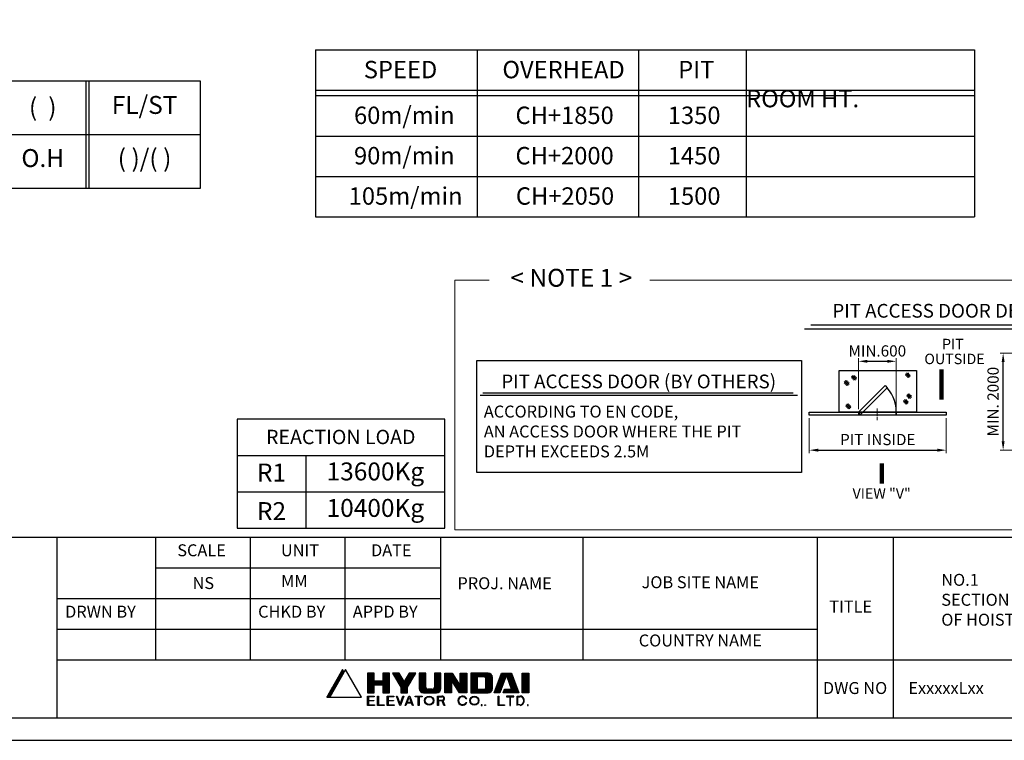
# Model space of a CAD drawing. Units: millimetres. Extents: x 295 to 126963, y 967 to 229941.
# Drawn here: x 51684 to 58271, y 12828 to 17649 of the extents above; entities that cross this region are included whole.
import ezdxf

# ---------------------------------------------------------------- set-up
doc = ezdxf.new("R2010")
doc.units = ezdxf.units.MM
doc.linetypes.add('CENTER2', pattern=[1.125, 0.75, -0.125, 0.125, -0.125])
doc.layers.get('0').update_dxf_attribs({"lineweight": 30})
for name, color, linetype, lineweight in [('강조문자', 2, 'Continuous', 50), ('문자', 4, 'Continuous', 30), ('외곽선', 7, 'Continuous', 30), ('중심선', 6, 'CENTER2', 9), ('치수선', 3, 'Continuous', 9)]:
    doc.layers.add(name, color=color, linetype=linetype, lineweight=lineweight)
doc.styles.get("Standard").update_dxf_attribs({"font": 'iso.shx', "height": 75, "bigfont": 'whgtxt.shx'})
doc.dimstyles.new('LP-Auto', dxfattribs={"dimtxt": 75, "dimasz": 60, "dimexe": 20, "dimexo": 20, "dimgap": 25, "dimtad": 1, "dimdec": 0, "dimzin": 0, "dimdsep": 46, "dimtxsty": 'Standard', "dimcen": 0.09, "dimclrd": 3, "dimclre": 3, "dimclrt": 2, "dimadec": 0, "dimazin": 0, "dimtfac": 1, "dimtdec": 0, "dimtix": 1, "dimtmove": 1, "dimatfit": 2, "dimfxl": 1, "dimtolj": 1, "dimtzin": 0, "dimlwd": 0, "dimlwe": 0, "dimarcsym": 0})
doc.dimstyles.new('LP-Auto$0', dxfattribs={"dimtxt": 75, "dimasz": 60, "dimexe": 20, "dimexo": 20, "dimgap": 30, "dimtad": 1, "dimdec": 0, "dimzin": 0, "dimdsep": 46, "dimtxsty": 'Standard', "dimcen": 0.09, "dimclrd": 3, "dimclre": 3, "dimclrt": 2, "dimadec": 0, "dimazin": 0, "dimtfac": 1, "dimtdec": 0, "dimtix": 1, "dimtmove": 1, "dimatfit": 2, "dimfxl": 1, "dimtolj": 1, "dimtzin": 0, "dimlwe": -1, "dimarcsym": 0})

# ---------------------------------------------------------------- blocks, each defined once
blk = doc.blocks.new('*D2379')
at = {"layer": 'Defpoints', "color": 0, "transparency": 16777216}
for p in [(57547.7, 15363.8), (57295.2, 15022.8), (57547.7, 15022.8)]:
    blk.add_point(p, dxfattribs=at)
at = {"layer": '치수선', "color": 3, "transparency": 16777216}
for p, q in [((57295.2, 15042.8), (57295.2, 15383.8)), ((57547.7, 15042.8), (57547.7, 15383.8))]:
    blk.add_line(p, q, dxfattribs=at)
at = {"layer": '치수선', "color": 3, "lineweight": -2, "transparency": 16777216}
blk.add_line((57355.2, 15363.8), (57487.7, 15363.8), dxfattribs=at)
at = {"layer": '치수선', "color": 3, "transparency": 16777216}
for points in [[(57355.2, 15373.8), (57355.2, 15353.8), (57295.2, 15363.8)], [(57487.7, 15373.8), (57487.7, 15353.8), (57547.7, 15363.8)]]:
    blk.add_solid(points, dxfattribs=at)
at = {"layer": '치수선', "color": 2, "transparency": 16777216, "insert": (57421.5, 15433.2), "char_height": 75, "attachment_point": 5}
blk.add_mtext('\\A1;MIN.600', dxfattribs=at)
blk = doc.blocks.new('_DotSmall')
at = {"color": 0, "linetype": 'ByBlock', "const_width": 0.5}
blk.add_lwpolyline([(-0.0625, 0, 1), (0.0625, 0, 1)], format="xyb", close=True, dxfattribs=at)
blk = doc.blocks.new('*D2380')
at = {"layer": 'Defpoints', "color": 0, "transparency": 16777216}
for p in [(58263.5, 15418.4), (58451.9, 15418.4), (58451.9, 14769.2)]:
    blk.add_point(p, dxfattribs=at)
at = {"layer": '치수선', "color": 3, "transparency": 16777216}
for p, q in [((58431.9, 15418.4), (58243.5, 15418.4)), ((58431.9, 14769.2), (58243.5, 14769.2))]:
    blk.add_line(p, q, dxfattribs=at)
at = {"layer": '치수선', "color": 3, "lineweight": -2, "transparency": 16777216}
blk.add_line((58263.5, 14829.2), (58263.5, 15358.4), dxfattribs=at)
at = {"layer": '치수선', "color": 3, "transparency": 16777216}
for points in [[(58253.5, 15358.4), (58273.5, 15358.4), (58263.5, 15418.4)], [(58253.5, 14829.2), (58273.5, 14829.2), (58263.5, 14769.2)]]:
    blk.add_solid(points, dxfattribs=at)
at = {"layer": '치수선', "color": 2, "transparency": 16777216, "insert": (58196, 15093.8), "char_height": 75, "attachment_point": 5, "rotation": 90}
blk.add_mtext('\\A1;MIN. 2000', dxfattribs=at)
blk = doc.blocks.new('*D2382')
at = {"layer": 'Defpoints', "color": 0, "transparency": 16777216}
for p in [(56966.4, 15002.2), (57882.9, 15002.6), (57882.9, 14769.2)]:
    blk.add_point(p, dxfattribs=at)
at = {"layer": '치수선', "color": 3, "transparency": 16777216}
for p, q in [((56966.4, 14982.2), (56966.4, 14749.2)), ((57882.9, 14982.6), (57882.9, 14749.2))]:
    blk.add_line(p, q, dxfattribs=at)
at = {"layer": '치수선', "color": 3, "lineweight": -2, "transparency": 16777216}
blk.add_line((57026.4, 14769.2), (57822.9, 14769.2), dxfattribs=at)
at = {"layer": '치수선', "color": 3, "transparency": 16777216}
for points in [[(57026.4, 14779.2), (57026.4, 14759.2), (56966.4, 14769.2)], [(57822.9, 14779.2), (57822.9, 14759.2), (57882.9, 14769.2)]]:
    blk.add_solid(points, dxfattribs=at)
at = {"layer": '치수선', "color": 2, "transparency": 16777216, "insert": (57424.7, 14840.2), "char_height": 75, "attachment_point": 5}
blk.add_mtext('\\A1;PIT INSIDE ', dxfattribs=at)

msp = doc.modelspace()

# ---------------------------------------------------------------- linework, layer by layer
for p, q in [((53663.897, 17447.088), (58071.018, 17447.088)), ((53663.897, 17447.088), (53663.897, 16331.088)), ((54743.897, 17447.088), (54743.897, 16331.088)), ((55823.897, 17447.088), (55823.897, 16331.088)), ((56543.897, 17447.088), (56543.897, 16331.088)), ((58071.018, 17447.088), (58071.018, 16331.088)), ((52126.114, 17240.203), (52126.114, 16519.288)), ((52147.357, 17239.288), (52147.357, 16519.288)), ((52891.357, 17240.203), (52891.357, 16519.288)), ((53663.897, 17177.088), (58071.018, 17177.088)), ((53663.897, 17141.088), (58071.018, 17141.088)), ((52891.357, 16879.288), (52338.286, 16879.288)), ((53663.897, 16871.088), (58071.018, 16871.088)), ((53663.897, 16601.088), (58071.018, 16601.088)), ((53663.897, 16331.088), (58071.018, 16331.088)), ((57610.026, 15267.908), (57629.153, 15287.036)), ((57616.402, 15287.036), (57641.905, 15261.532)), ((57200.667, 15215.125), (57219.795, 15234.253)), ((57200.667, 15227.877), (57226.171, 15202.373)), ((57207.043, 15234.253), (57232.547, 15208.749)), ((57207.043, 15208.749), (57226.171, 15227.877)), ((57213.419, 15202.373), (57232.547, 15221.501)), ((57249.383, 15250.432), (57268.511, 15269.559)), ((57249.383, 15263.184), (57274.887, 15237.68)), ((57255.759, 15269.559), (57281.263, 15244.056)), ((57255.759, 15244.056), (57274.887, 15263.184)), ((57262.135, 15237.68), (57281.263, 15256.808)), ((57610.026, 15280.66), (57635.529, 15255.156)), ((57616.402, 15261.532), (57635.529, 15280.66)), ((57622.777, 15255.156), (57641.905, 15274.284)), ((57596.821, 15089.766), (57615.948, 15108.894)), ((57596.821, 15102.518), (57622.324, 15077.014)), ((57603.196, 15108.894), (57628.7, 15083.39)), ((57603.196, 15083.39), (57622.324, 15102.518)), ((57609.572, 15077.014), (57628.7, 15096.142)), ((57618.515, 15127.468), (57637.642, 15146.596)), ((57618.515, 15140.22), (57644.018, 15114.716)), ((57624.891, 15146.596), (57650.394, 15121.092)), ((57624.891, 15121.092), (57644.018, 15140.22)), ((57631.267, 15114.716), (57650.394, 15133.844)), ((57211.986, 15059.605), (57231.114, 15078.733)), ((57211.986, 15072.357), (57237.49, 15046.853)), ((57218.362, 15078.733), (57243.866, 15053.229)), ((57218.362, 15053.229), (57237.49, 15072.357)), ((57224.738, 15046.853), (57243.866, 15065.981)), ((53139.094, 14733.56), (54528.804, 14733.56)), ((53598.051, 14733.56), (53598.051, 14246.821)), ((53139.094, 14490.19), (54528.804, 14490.19)), ((45795.349, 14186.705), (59073.163, 14186.705)), ((51935.309, 12978.054), (51935.309, 14186.705)), ((52594.748, 13365.397), (52594.748, 14186.705)), ((53227.84, 13365.397), (53227.84, 14186.705)), ((53860.932, 13365.397), (53860.932, 14186.705)), ((54501.897, 13365.397), (54501.897, 14186.705)), ((55454.025, 13365.397), (55454.025, 14186.705)), ((57020.997, 12978.054), (57020.997, 14186.705)), ((57529.072, 12978.054), (57529.072, 14186.705)), ((52594.748, 13981.378), (54500.529, 13981.378)), ((51936.271, 13776.051), (54501.897, 13776.051)), ((51936.271, 13570.724), (57020.997, 13570.724)), ((51936.271, 13365.397), (59073.163, 13365.397)), ((53809.5, 13206.372), (53809.5, 13240.718)), ((53815.203, 13216.251), (53815.203, 13250.597)), ((53820.907, 13226.13), (53820.907, 13260.476)), ((53826.61, 13236.009), (53826.61, 13270.355)), ((53832.314, 13245.887), (53832.314, 13280.233)), ((53838.017, 13255.766), (53838.017, 13290.112)), ((53843.721, 13265.645), (53843.721, 13299.991)), ((53849.424, 13275.524), (53849.424, 13292.211)), ((54011.817, 13276.481), (54055.474, 13276.481)), ((54011.817, 13270.777), (54055.474, 13270.777)), ((54011.817, 13265.074), (54055.474, 13265.074)), ((54011.817, 13259.37), (54055.474, 13259.37)), ((54011.817, 13253.667), (54055.474, 13253.667)), ((54011.817, 13247.963), (54055.474, 13247.963)), ((54011.817, 13242.26), (54055.474, 13242.26)), ((54113.685, 13276.481), (54157.342, 13276.481)), ((54113.685, 13270.777), (54157.342, 13270.777)), ((54113.685, 13265.074), (54157.342, 13265.074)), ((54113.685, 13259.37), (54157.342, 13259.37)), ((54113.685, 13253.667), (54157.342, 13253.667)), ((54113.685, 13247.963), (54157.342, 13247.963)), ((54113.685, 13242.26), (54157.342, 13242.26)), ((54181.385, 13272.609), (54188.163, 13276.711)), ((54184.338, 13267.73), (54199.178, 13276.711)), ((54187.291, 13262.85), (54210.192, 13276.711)), ((54190.245, 13257.971), (54221.207, 13276.711)), ((54193.198, 13253.092), (54225.15, 13272.431)), ((54196.151, 13248.212), (54228.103, 13267.552)), ((54199.105, 13243.333), (54231.057, 13262.672)), ((54202.058, 13238.453), (54234.01, 13257.793)), ((54205.011, 13233.574), (54236.963, 13252.914)), ((54207.964, 13228.695), (54239.917, 13248.034)), ((54210.918, 13223.815), (54242.87, 13243.155)), ((54225.684, 13199.418), (54322.996, 13258.318)), ((54228.638, 13194.539), (54316.628, 13247.796)), ((54260.466, 13227.137), (54329.364, 13268.839)), ((54266.834, 13237.659), (54331.356, 13276.711)), ((54273.202, 13248.18), (54320.341, 13276.711)), ((54279.57, 13258.701), (54309.326, 13276.711)), ((54285.939, 13269.223), (54298.311, 13276.711)), ((54400.424, 13276.481), (54356.766, 13276.481)), ((54400.424, 13270.777), (54356.766, 13270.777)), ((54400.424, 13265.074), (54356.766, 13265.074)), ((54400.424, 13259.37), (54356.766, 13259.37)), ((54400.424, 13253.667), (54356.766, 13253.667)), ((54400.424, 13247.963), (54356.766, 13247.963)), ((54400.424, 13242.26), (54356.766, 13242.26)), ((54400.424, 13184.545), (54400.424, 13276.711)), ((54502.292, 13276.481), (54458.634, 13276.481)), ((54502.292, 13270.777), (54458.634, 13270.777)), ((54502.292, 13265.074), (54458.634, 13265.074)), ((54502.292, 13259.37), (54458.634, 13259.37)), ((54502.292, 13253.667), (54458.634, 13253.667)), ((54502.292, 13247.963), (54458.634, 13247.963)), ((54502.292, 13242.26), (54458.634, 13242.26)), ((54529.241, 13276.481), (54577.895, 13276.481)), ((54529.241, 13270.777), (54581.508, 13270.777)), ((54529.241, 13265.074), (54585.121, 13265.074)), ((54529.241, 13259.37), (54588.734, 13259.37)), ((54529.241, 13253.667), (54592.346, 13253.667)), ((54529.241, 13247.963), (54595.959, 13247.963)), ((54529.241, 13242.26), (54599.572, 13242.26)), ((54631.109, 13276.481), (54674.766, 13276.481)), ((54631.109, 13270.777), (54674.766, 13270.777)), ((54631.109, 13265.074), (54674.766, 13265.074)), ((54631.109, 13259.37), (54674.766, 13259.37)), ((54631.109, 13253.667), (54674.766, 13253.667)), ((54631.109, 13247.963), (54674.766, 13247.963)), ((54631.109, 13242.26), (54674.766, 13242.26)), ((54704.954, 13276.711), (54704.954, 13145.738)), ((54710.657, 13276.711), (54710.657, 13145.738)), ((54716.361, 13276.711), (54716.361, 13145.738)), ((54722.064, 13276.711), (54722.064, 13145.738)), ((54727.768, 13276.711), (54727.768, 13145.738)), ((54733.471, 13276.711), (54733.471, 13145.738)), ((54739.175, 13276.711), (54739.175, 13145.738)), ((54744.878, 13276.711), (54744.878, 13145.738)), ((54750.582, 13276.711), (54750.582, 13252.457)), ((54756.285, 13276.711), (54756.285, 13252.457)), ((54761.989, 13276.711), (54761.989, 13252.457)), ((54767.693, 13276.711), (54767.693, 13252.457)), ((54773.396, 13276.711), (54773.396, 13252.457)), ((54779.1, 13276.711), (54779.1, 13252.457)), ((54784.803, 13276.711), (54784.803, 13252.457)), ((54790.507, 13276.711), (54790.507, 13252.382)), ((54796.21, 13276.711), (54796.21, 13250.563)), ((54801.914, 13276.711), (54801.914, 13244.673)), ((54807.617, 13276.711), (54807.617, 13145.738)), ((54813.321, 13276.711), (54813.321, 13145.738)), ((54819.024, 13276.698), (54819.024, 13145.752)), ((54824.728, 13275.955), (54824.728, 13146.495)), ((54830.431, 13273.987), (54830.431, 13148.463)), ((54836.135, 13270.479), (54836.135, 13151.971)), ((54841.838, 13264.497), (54841.838, 13157.953)), ((54847.241, 13174.844), (54847.241, 13247.606)), ((54893.17, 13240.642), (54893.17, 13145.738)), ((54898.874, 13256.041), (54898.874, 13151.263)), ((54904.577, 13271.441), (54904.577, 13166.662)), ((54910.281, 13276.711), (54910.281, 13182.062)), ((54915.984, 13276.711), (54915.984, 13197.461)), ((54921.688, 13276.711), (54921.688, 13212.861)), ((54927.391, 13276.711), (54927.391, 13228.26)), ((54933.095, 13276.711), (54933.095, 13243.66)), ((54938.798, 13276.711), (54938.798, 13252.457)), ((54944.502, 13276.711), (54944.502, 13252.457)), ((54950.205, 13276.711), (54950.205, 13237.37)), ((54955.909, 13276.711), (54955.909, 13221.97)), ((54961.612, 13276.711), (54961.612, 13206.571)), ((54967.316, 13276.711), (54967.316, 13191.171)), ((54973.02, 13276.711), (54973.02, 13175.772)), ((54978.723, 13265.151), (54978.723, 13145.738)), ((54984.427, 13249.751), (54984.427, 13145.738)), ((55047.165, 13276.711), (55047.165, 13145.738)), ((55052.869, 13276.711), (55052.869, 13145.738)), ((55058.572, 13276.711), (55058.572, 13145.738)), ((55064.276, 13276.711), (55064.276, 13145.738)), ((55069.98, 13276.711), (55069.98, 13145.738)), ((55075.683, 13276.711), (55075.683, 13145.738)), ((55081.387, 13276.711), (55081.387, 13145.738)), ((55087.09, 13276.711), (55087.09, 13145.738)), ((53775.279, 13147.099), (53775.279, 13181.445)), ((53780.982, 13156.978), (53780.982, 13191.324)), ((53786.686, 13166.857), (53786.686, 13201.203)), ((53792.389, 13176.736), (53792.389, 13211.082)), ((53798.093, 13186.615), (53798.093, 13220.961)), ((53803.796, 13196.493), (53803.796, 13230.839)), ((54011.817, 13236.556), (54055.474, 13236.556)), ((54011.817, 13230.853), (54055.474, 13230.853)), ((54011.817, 13225.149), (54055.474, 13225.149)), ((54011.817, 13219.446), (54157.342, 13219.446)), ((54011.817, 13213.742), (54157.342, 13213.742)), ((54011.817, 13208.039), (54157.342, 13208.039)), ((54011.817, 13202.335), (54157.342, 13202.335)), ((54011.817, 13196.632), (54055.474, 13196.632)), ((54011.817, 13190.928), (54055.474, 13190.928)), ((54011.817, 13185.225), (54055.474, 13185.225)), ((54011.817, 13179.521), (54055.474, 13179.521)), ((54113.685, 13236.556), (54157.342, 13236.556)), ((54113.685, 13230.853), (54157.342, 13230.853)), ((54113.685, 13225.149), (54157.342, 13225.149)), ((54113.685, 13196.632), (54157.342, 13196.632)), ((54113.685, 13190.928), (54157.342, 13190.928)), ((54113.685, 13185.225), (54157.342, 13185.225)), ((54113.685, 13179.521), (54157.342, 13179.521)), ((54213.871, 13218.936), (54245.823, 13238.275)), ((54216.824, 13214.057), (54248.777, 13233.396)), ((54219.778, 13209.177), (54251.73, 13228.517)), ((54222.731, 13204.298), (54254.683, 13223.637)), ((54231.591, 13189.66), (54310.259, 13237.275)), ((54234.544, 13184.78), (54303.891, 13226.754)), ((54234.686, 13178.2), (54297.523, 13216.232)), ((54234.686, 13171.533), (54291.155, 13205.711)), ((54234.686, 13164.866), (54284.787, 13195.19)), ((54234.686, 13158.199), (54278.419, 13184.668)), ((54234.686, 13151.532), (54278.344, 13177.956)), ((54400.424, 13236.556), (54356.766, 13236.556)), ((54400.424, 13230.853), (54356.766, 13230.853)), ((54400.424, 13225.149), (54356.766, 13225.149)), ((54400.424, 13219.446), (54356.766, 13219.446)), ((54400.424, 13213.742), (54356.766, 13213.742)), ((54400.424, 13208.039), (54356.766, 13208.039)), ((54400.424, 13202.335), (54356.766, 13202.335)), ((54400.424, 13196.632), (54356.766, 13196.632)), ((54400.424, 13190.928), (54356.766, 13190.928)), ((54400.424, 13185.225), (54356.766, 13185.225)), ((54401.319, 13179.521), (54356.766, 13179.521)), ((54502.292, 13179.521), (54457.739, 13179.521)), ((54502.292, 13236.556), (54458.634, 13236.556)), ((54502.292, 13230.853), (54458.634, 13230.853)), ((54502.292, 13225.149), (54458.634, 13225.149)), ((54502.292, 13219.446), (54458.634, 13219.446)), ((54502.292, 13213.742), (54458.634, 13213.742)), ((54502.292, 13208.039), (54458.634, 13208.039)), ((54502.292, 13202.335), (54458.634, 13202.335)), ((54502.292, 13196.632), (54458.634, 13196.632)), ((54502.292, 13190.928), (54458.634, 13190.928)), ((54502.292, 13185.225), (54458.634, 13185.225)), ((54529.241, 13236.556), (54603.185, 13236.556)), ((54529.241, 13230.853), (54606.797, 13230.853)), ((54529.241, 13225.149), (54572.899, 13225.149)), ((54529.241, 13219.446), (54572.899, 13219.446)), ((54529.241, 13213.742), (54572.899, 13213.742)), ((54529.241, 13208.039), (54572.899, 13208.039)), ((54529.241, 13202.335), (54572.899, 13202.335)), ((54529.241, 13196.632), (54572.899, 13196.632)), ((54529.241, 13190.928), (54572.899, 13190.928)), ((54529.241, 13185.225), (54572.899, 13185.225)), ((54529.241, 13179.521), (54572.899, 13179.521)), ((54575.957, 13225.149), (54610.41, 13225.149)), ((54579.57, 13219.446), (54614.023, 13219.446)), ((54583.183, 13213.742), (54617.636, 13213.742)), ((54586.796, 13208.039), (54621.248, 13208.039)), ((54590.408, 13202.335), (54624.861, 13202.335)), ((54594.021, 13196.632), (54628.474, 13196.632)), ((54597.634, 13190.928), (54674.766, 13190.928)), ((54601.247, 13185.225), (54674.766, 13185.225)), ((54604.859, 13179.521), (54674.766, 13179.521)), ((54631.109, 13236.556), (54674.766, 13236.556)), ((54631.109, 13230.853), (54674.766, 13230.853)), ((54631.109, 13225.149), (54674.766, 13225.149)), ((54631.109, 13219.446), (54674.766, 13219.446)), ((54631.109, 13213.742), (54674.766, 13213.742)), ((54631.109, 13208.039), (54674.766, 13208.039)), ((54631.109, 13202.335), (54674.766, 13202.335)), ((54631.109, 13196.632), (54674.766, 13196.632)), ((54801.914, 13177.777), (54801.914, 13145.738)), ((54803.583, 13184.545), (54803.583, 13237.905)), ((54870.356, 13179.044), (54870.356, 13145.738)), ((54876.06, 13194.443), (54876.06, 13145.738)), ((54881.763, 13209.843), (54881.763, 13145.738)), ((54887.467, 13225.242), (54887.467, 13145.738)), ((54990.13, 13234.351), (54990.13, 13145.738)), ((54995.834, 13218.952), (54995.834, 13145.738)), ((55001.537, 13203.552), (55001.537, 13145.738)), ((55007.241, 13188.153), (55007.241, 13145.738)), ((53741.057, 13117.786), (53741.057, 13122.173)), ((53746.761, 13117.786), (53746.761, 13132.051)), ((53752.464, 13117.786), (53752.464, 13141.93)), ((53758.168, 13117.786), (53758.168, 13151.809)), ((53763.871, 13127.342), (53763.871, 13161.688)), ((53769.575, 13137.221), (53769.575, 13171.567)), ((54011.817, 13173.817), (54055.474, 13173.817)), ((54011.817, 13168.114), (54055.474, 13168.114)), ((54011.817, 13162.41), (54055.474, 13162.41)), ((54011.817, 13156.707), (54055.474, 13156.707)), ((54011.817, 13151.003), (54055.474, 13151.003)), ((54113.685, 13173.817), (54157.342, 13173.817)), ((54113.685, 13168.114), (54157.342, 13168.114)), ((54113.685, 13162.41), (54157.342, 13162.41)), ((54113.685, 13156.707), (54157.342, 13156.707)), ((54113.685, 13151.003), (54157.342, 13151.003)), ((54236.129, 13145.738), (54278.344, 13171.29)), ((54247.144, 13145.738), (54278.344, 13164.623)), ((54258.159, 13145.738), (54278.344, 13157.956)), ((54269.174, 13145.738), (54278.344, 13151.289)), ((54405.143, 13173.817), (54356.784, 13173.817)), ((54501.503, 13168.114), (54357.555, 13168.114)), ((54499.502, 13162.41), (54359.555, 13162.41)), ((54495.95, 13156.707), (54363.108, 13156.707)), ((54489.882, 13151.003), (54369.175, 13151.003)), ((54385.871, 13145.738), (54473.187, 13145.738)), ((54444.082, 13169.993), (54414.976, 13169.993)), ((54502.274, 13173.817), (54453.915, 13173.817)), ((54529.241, 13173.817), (54572.899, 13173.817)), ((54529.241, 13168.114), (54572.899, 13168.114)), ((54529.241, 13162.41), (54572.899, 13162.41)), ((54529.241, 13156.707), (54572.899, 13156.707)), ((54529.241, 13151.003), (54572.899, 13151.003)), ((54608.472, 13173.817), (54674.766, 13173.817)), ((54612.085, 13168.114), (54674.766, 13168.114)), ((54615.698, 13162.41), (54674.766, 13162.41)), ((54619.31, 13156.707), (54674.766, 13156.707)), ((54622.923, 13151.003), (54674.766, 13151.003)), ((54750.582, 13169.993), (54750.582, 13145.738)), ((54756.285, 13169.993), (54756.285, 13145.738)), ((54761.989, 13169.993), (54761.989, 13145.738)), ((54767.693, 13169.993), (54767.693, 13145.738)), ((54773.396, 13169.993), (54773.396, 13145.738)), ((54779.1, 13169.993), (54779.1, 13145.738)), ((54784.803, 13169.993), (54784.803, 13145.738)), ((54790.507, 13170.068), (54790.507, 13145.738)), ((54796.21, 13171.887), (54796.21, 13145.738)), ((54858.949, 13148.244), (54858.949, 13145.738)), ((54864.653, 13163.644), (54864.653, 13145.738)), ((54921.688, 13156.106), (54921.688, 13145.738)), ((54927.391, 13169.993), (54927.391, 13145.738)), ((54933.095, 13169.993), (54933.095, 13145.738)), ((54938.798, 13169.993), (54938.798, 13145.738)), ((54944.502, 13169.993), (54944.502, 13145.738)), ((54950.205, 13169.993), (54950.205, 13145.738)), ((54955.909, 13169.993), (54955.909, 13145.738)), ((54961.612, 13169.993), (54961.612, 13145.738)), ((54967.316, 13169.993), (54967.316, 13145.738)), ((54973.02, 13169.993), (54973.02, 13145.738)), ((55012.944, 13172.753), (55012.944, 13145.738)), ((55018.648, 13157.354), (55018.648, 13145.738)), ((54512.806, 13095.303), (54484.963, 13095.303)), ((54670.461, 13081.143), (54674.926, 13080.507)), ((54675.438, 13105.053), (54670.736, 13105.053)), ((55030.969, 13066.353), (55016.337, 13066.353))]:
    msp.add_line(p, q)
at = {"linetype": 'Continuous'}
msp.add_line((52891.357, 16879.288), (49786.734, 16879.288), dxfattribs=at)
at = {"ltscale": 5}
for p, q in [((56933.67, 15580.746), (58797.67, 15580.746)), ((56977.67, 15608.746), (58749.67, 15608.746)), ((54781.544, 15152.713), (56858.318, 15152.713)), ((54764.844, 15136.699), (56888.16, 15136.699))]:
    msp.add_line(p, q, dxfattribs=at)
for points in [[(59223.163, 12828.054), (59223.163, 22470.434), (45645.349, 22470.434), (45645.349, 12828.054)], [(59073.163, 12978.054), (59073.163, 22320.434), (45795.349, 22320.434), (45795.349, 12978.054)], [(56913.611, 14619.189), (54742.294, 14619.189), (54742.294, 15368.76), (56913.611, 15368.76)], [(57166.405, 15302.875), (57682.883, 15302.875), (57682.883, 15022.847), (57166.405, 15022.847)], [(53139.094, 14246.821), (54528.804, 14246.821), (54528.804, 14976.93), (53139.094, 14976.93)], [(55046.665, 13276.711), (55090.323, 13276.711), (55090.323, 13145.738), (55046.665, 13145.738)], [(54772.064, 13061.961), (54776.962, 13061.961), (54776.962, 13066.353), (54772.064, 13066.353)], [(55080.741, 13061.961), (55085.942, 13061.961), (55085.942, 13066.353), (55080.741, 13066.353)]]:
    msp.add_lwpolyline(points, close=True)
for points in [[(48978.883, 17240.203), (52891.357, 17240.203)], [(52891.357, 16520.203), (48978.883, 16520.203)], [(53758.354, 13117.786), (53854.242, 13283.867), (53844.327, 13301.04), (53738.525, 13117.786), (53969.958, 13117.786)], [(53969.958, 13117.786), (53864.156, 13301.04), (53758.354, 13117.786)], [(54011.817, 13276.711), (54011.817, 13145.738), (54055.474, 13145.738), (54055.474, 13199.098), (54113.685, 13199.098), (54113.685, 13145.738), (54157.342, 13145.738), (54157.342, 13276.711), (54113.685, 13276.711), (54113.685, 13223.352), (54055.474, 13223.352), (54055.474, 13276.711), (54011.817, 13276.711)], [(54178.902, 13276.711), (54234.686, 13184.545), (54234.686, 13145.738), (54278.344, 13145.738), (54278.344, 13184.545), (54334.129, 13276.711), (54290.471, 13276.711), (54256.515, 13220.61), (54222.559, 13276.711), (54178.902, 13276.711)], [(54400.424, 13276.711), (54356.766, 13276.711), (54356.766, 13174.844)], [(54502.292, 13174.844), (54502.292, 13276.711), (54458.634, 13276.711), (54458.634, 13184.545)], [(54529.241, 13145.738), (54529.241, 13276.711), (54577.749, 13276.711), (54631.109, 13192.472), (54631.109, 13276.711), (54674.766, 13276.711), (54674.766, 13145.738), (54626.258, 13145.738), (54572.899, 13229.978), (54572.899, 13145.738), (54529.241, 13145.738)], [(54818.136, 13276.711), (54701.716, 13276.711), (54701.716, 13145.738), (54818.136, 13145.738)], [(54789.031, 13252.457), (54745.373, 13252.457), (54745.373, 13169.993), (54789.031, 13169.993)], [(54896.828, 13145.738), (54858.021, 13145.738), (54906.529, 13276.711), (54974.441, 13276.711), (55022.95, 13145.738), (54917.848, 13145.738), (54926.831, 13169.993), (54975.16, 13169.993), (54944.617, 13252.457), (54936.353, 13252.457), (54896.828, 13145.738)], [(54011.817, 13124.243), (54055.491, 13124.243), (54055.491, 13119.951), (54017.292, 13119.951), (54017.292, 13095.303), (54052.818, 13095.303), (54052.818, 13091.438), (54017.292, 13091.438), (54017.292, 13066.353), (54057.609, 13066.353), (54057.609, 13061.961), (54011.817, 13061.961), (54011.817, 13124.243)], [(54078.741, 13124.243), (54084.105, 13124.243), (54084.105, 13066.353), (54121.86, 13066.353), (54121.86, 13061.961), (54078.741, 13061.961), (54078.741, 13124.243)], [(54143.453, 13124.243), (54187.128, 13124.243), (54187.128, 13119.951), (54148.354, 13119.951), (54148.354, 13095.303), (54184.454, 13095.303), (54184.454, 13091.438), (54148.354, 13091.438), (54148.354, 13066.353), (54189.245, 13066.353), (54189.245, 13061.961), (54143.453, 13061.961), (54143.453, 13124.243)], [(54210.123, 13124.007), (54229.047, 13070.142), (54247.972, 13124.007), (54253.481, 13124.007), (54231.922, 13061.961), (54226.173, 13061.961), (54204.613, 13124.007), (54210.123, 13124.007)], [(54263.48, 13061.961), (54286.862, 13124.243), (54293.023, 13124.243), (54316.18, 13061.961), (54311.389, 13061.961), (54305.729, 13076.333), (54273.983, 13076.333), (54268.271, 13061.961), (54263.48, 13061.961)], [(54275.641, 13080.507), (54289.942, 13116.421), (54304.086, 13080.507), (54275.641, 13080.507)], [(54328.885, 13119.951), (54328.885, 13124.243), (54376.794, 13124.243), (54376.794, 13119.951), (54355.714, 13119.951), (54355.714, 13061.961), (54349.965, 13061.961), (54349.965, 13119.951), (54328.885, 13119.951)], [(54479.469, 13061.961), (54479.469, 13124.243), (54508.223, 13124.243)], [(54484.963, 13095.303), (54484.963, 13119.951), (54511.108, 13119.951)], [(54890.028, 13124.243), (54890.028, 13066.353), (54927.031, 13066.353), (54927.031, 13061.961), (54883.912, 13061.961), (54883.912, 13124.243), (54890.028, 13124.243)], [(54962.886, 13061.961), (54968.635, 13061.961), (54968.635, 13119.951), (54989.715, 13119.951), (54989.715, 13124.243), (54941.805, 13124.243), (54941.805, 13119.951), (54962.886, 13119.951), (54962.886, 13061.961)], [(55012.114, 13061.961), (55012.114, 13124.243), (55031.278, 13124.243)], [(55016.337, 13066.353), (55016.337, 13119.951), (55030.871, 13119.951)], [(54515.522, 13091.438), (54527.739, 13061.961), (54522.313, 13061.961), (54510.096, 13091.438), (54484.963, 13091.438), (54484.963, 13061.961), (54479.469, 13061.961)], [(54798.453, 13061.961), (54796.195, 13061.961), (54796.195, 13066.353), (54800.986, 13066.353), (54800.986, 13061.961)]]:
    msp.add_lwpolyline(points)
for centre, radius in [((54423.507, 13093.371), 30.874), ((54423.507, 13093.371), 26.589), ((54725.632, 13093.371), 30.872), ((54725.632, 13093.371), 26.58)]:
    msp.add_circle(centre, radius)
for centre, radius, start, end in [((54789.031, 13237.905), 14.553, 0, 90), ((54818.136, 13247.606), 29.105, 0, 90), ((54385.871, 13174.844), 29.105, 180, 270), ((54414.976, 13184.545), 14.553, 180, 270), ((54444.082, 13184.545), 14.553, 270, 0), ((54473.187, 13174.844), 29.105, 270, 0), ((54789.031, 13184.545), 14.553, 270, 0), ((54818.136, 13174.844), 29.105, 270, 0), ((54510.024, 13107.43), 16.91, 288.973495, 96.115193), ((54509.445, 13107.454), 12.607, 285.461871, 82.418608), ((54646.859, 13093.371), 30.874, 22.233634, 335.376305), ((54646.859, 13093.371), 26.581, 26.071368, 332.612551), ((55031.71, 13097.913), 22.054, 37.162737, 92.178501), ((55030.588, 13095.357), 28.894, 16.381997, 88.632086), ((55026.466, 13093.037), 29.187, 317.010207, 38.573284), ((55032.36, 13087.214), 20.907, 266.187329, 317.669832), ((55030.433, 13090.979), 29.031, 271.668275, 338.249547), ((55027.335, 13093.06), 32.689, 336.875061, 18.636962)]:
    msp.add_arc(centre, radius, start, end)
at = {"layer": '외곽선', "color": 4}
for p, q in [((57295.235, 15022.847), (57295.235, 15002.559)), ((57547.709, 15022.847), (57547.709, 15002.559))]:
    msp.add_line(p, q, dxfattribs=at)
for points in [[(57488.107, 15187.027), (57309.581, 15008.501), (57295.235, 15022.847), (57473.761, 15201.373)], [(56966.431, 15022.847), (57882.883, 15022.847), (57882.883, 15002.559), (56966.431, 15002.559)]]:
    msp.add_lwpolyline(points, close=True, dxfattribs=at)
msp.add_arc((57295.235, 15022.847), 253.288, 355.4057915, 40.4057915, dxfattribs=at)
at = {"layer": '중심선', "ltscale": 50}
msp.add_line((57421.472, 15048.581), (57421.472, 14969.335), dxfattribs=at)
at = {"layer": '치수선', "color": 0}
msp.add_lwpolyline([(55900.148, 15905.812), (59027.07, 15905.812), (59027.07, 14235.852), (54595.363, 14235.852), (54595.363, 15905.812), (54824.218, 15905.812)], dxfattribs=at)

# ---------------------------------------------------------------- texts
at = {"linetype": 'Continuous', "attachment_point": 5}
for s, insert, char_height, width in [('{\\f굴림|b0|i0|c129|p49;REACTION LOAD}', (53831.969, 14857.498), 96, 1111.7664), ('{\\fGulim|b0|i0|c129|p50;R1}', (53368.572, 14619.454), 120, 458.9568), ('13600Kg', (54063.429, 14611.516), 120, 930.756), ('10400Kg', (54063.429, 14367.327), 120, 930.756), ('{\\fGulim|b0|i0|c129|p50;R2}', (53368.572, 14361.436), 120, 458.9568)]:
    msp.add_mtext(s, dxfattribs=dict(at, insert=insert, char_height=char_height, width=width))
at = {"layer": '강조문자', "color": 2, "attachment_point": 5}
for s, insert, char_height in [('\\A1;< NOTE 1 >', (55374.653, 15922.513), 119.6), ('\\A1;PIT ACCESS DOOR (BY OTHERS)', (55825.159, 15229.049), 92)]:
    msp.add_mtext(s, dxfattribs=dict(at, insert=insert, char_height=char_height))
at = {"layer": '강조문자', "insert": (57873.104, 15701.788), "char_height": 92, "attachment_point": 5}
msp.add_mtext('\\A1;{\\C2;PIT ACCESS DOOR DETAIL}', dxfattribs=at)
at = {"layer": '문자'}
for s, p in [('PIT', (57854.37, 15444.289)), ('OUTSIDE', (57736.181, 15344.628)), ('VIEW "V"', (57255.756, 14444.532))]:
    msp.add_text(s, height=70, dxfattribs=at).set_placement(p)
at = {"layer": '문자', "linetype": 'Continuous'}
for s, insert, char_height, width, attachment_point in [('SPEED ', (53985.997, 17373.737), 116.424, 382.15346, 1), ('OVERHEAD ', (54913.259, 17373.737), 116.424, 382.15346, 1), ('PIT', (56089.141, 17373.737), 116.424, 382.15346, 1), ('\\pi186.29;M/C ROOM HT.', (56543.897, 17373.737), 116.424, 1527.12122, 1), ('{\\Fisocp,whgtxt|c129;(  )}', (51838.238, 17064.169), 120, 575.75186, 5), ('FL/ST', (52519.357, 17063.254), 120, 744, 5), ('60m/min ', (53920.618, 17067.737), 116.424, 382.15346, 1), ('CH+1850', (55000.618, 17067.737), 116.424, 382.15346, 1), ('1350', (56020.038, 17067.737), 116.424, 382.15346, 1), ('90m/min', (53920.618, 16797.737), 116.424, 382.15346, 1), ('CH+2000', (55000.618, 16797.737), 116.424, 382.15346, 1), ('1450', (56020.038, 16797.737), 116.424, 382.15346, 1), ('O.H', (51838.238, 16708.004), 120, 575.75186, 5), ('( )/( )', (52519.357, 16707.089), 120, 744, 5), ('105m/min ', (53884.958, 16527.737), 116.424, 382.15346, 1), ('CH+2050 ', (55003.296, 16527.737), 116.424, 382.15346, 1), ('1500', (56020.038, 16527.737), 116.424, 382.15346, 1), ('NO.1 \\PSECTION\\POF HOISTWAY', (57849.619, 13941.704), 80.0415, 3702.94848, 1)]:
    msp.add_mtext(s, dxfattribs=dict(at, insert=insert, char_height=char_height, width=width, attachment_point=attachment_point))
at = {"layer": '문자', "char_height": 80.0415}
for s, insert, width, attachment_point in [('SCALE', (52738.327, 14139.355), 339.81047, 1), ('UNIT', (53431.569, 14139.355), 339.81047, 1), ('DATE', (54034.408, 14139.355), 339.81047, 1), ('NS', (52840.385, 13920.229), 339.81047, 1), (' MM', (53408.177, 13934.028), 339.81047, 1), ('PROJ. NAME', (54612.756, 13918.94), 881.61138, 1), ('JOB SITE NAME', (56237.511, 13875.235), 1566.97245, 5), ('DRWN BY', (51987.628, 13728.701), 604.55345, 1), ('CHKD BY', (53279.197, 13728.701), 604.55345, 1), ('APPD BY', (53912.289, 13728.701), 604.55345, 1), ('TITLE', (57100.237, 13763.15), 1246.3262, 1), ('COUNTRY NAME', (56237.511, 13485.651), 1566.97245, 5), ('DWG NO', (57057.274, 13217.826), 1246.3262, 1), ('ExxxxxLxx', (57629.394, 13217.826), 1246.3262, 1)]:
    msp.add_mtext(s, dxfattribs=dict(at, insert=insert, width=width, attachment_point=attachment_point))
at = {"layer": '치수선', "color": 4, "insert": (54789.174, 15067.529), "char_height": 80, "width": 2177.89398, "attachment_point": 1}
msp.add_mtext('{\\fGulim|b0|i0|c129|p49;ACCORDING TO EN CODE,\\PAN ACCESS DOOR WHERE THE PIT\\PDEPTH EXCEEDS 2.5M}', dxfattribs=at)

# ---------------------------------------------------------------- dimensions: what is measured, and where the dimension line sits
at = {"layer": '치수선', "color": 3}
dim = msp.add_linear_dim(base=(57547.709, 15363.757), p1=(57295.235, 15022.847), p2=(57547.709, 15022.847), text='MIN.600', dimstyle='LP-Auto$0', override={"dimblk2": 'DotSmall', "dimadec": 1, "dimarcsym": 1}, dxfattribs=at)
dim.commit()
dim.dimension.update_dxf_attribs({"geometry": '*D2379', "text_midpoint": (57421.472, 15363.757), "dimtype": 160})
dim = msp.add_linear_dim(base=(58263.522, 15418.439), p1=(58451.9, 14769.221), p2=(58451.9, 15418.439), angle=90, text='MIN. 2000', dimstyle='LP-Auto$0', override={"dimblk2": 'DotSmall', "dimadec": 1, "dimarcsym": 1}, dxfattribs=at)
dim.commit()
dim.dimension.update_dxf_attribs({"geometry": '*D2380', "text_midpoint": (58196.005, 15093.83)})
dim = msp.add_linear_dim(base=(57882.883, 14769.221), p1=(56966.431, 15002.199), p2=(57882.883, 15002.559), text='PIT INSIDE ', dimstyle='LP-Auto$0', override={"dimblk2": 'DotSmall', "dimadec": 1, "dimarcsym": 1}, dxfattribs=at)
dim.commit()
dim.dimension.update_dxf_attribs({"geometry": '*D2382', "text_midpoint": (57424.657, 14840.172)})

# ---------------------------------------------------------------- leaders
for points in [[(57851.205, 15308.059), (57851.205, 15108.287)], [(57451.077, 14680.287), (57451.077, 14546.836)]]:
    msp.add_leader(points, dimstyle='LP-Auto', override={"dimgap": 30, "dimadec": 1, "dimlwd": 65534, "dimlwe": 65535, "dimarcsym": 1}, dxfattribs=at)

doc.saveas('drawing.dxf')
